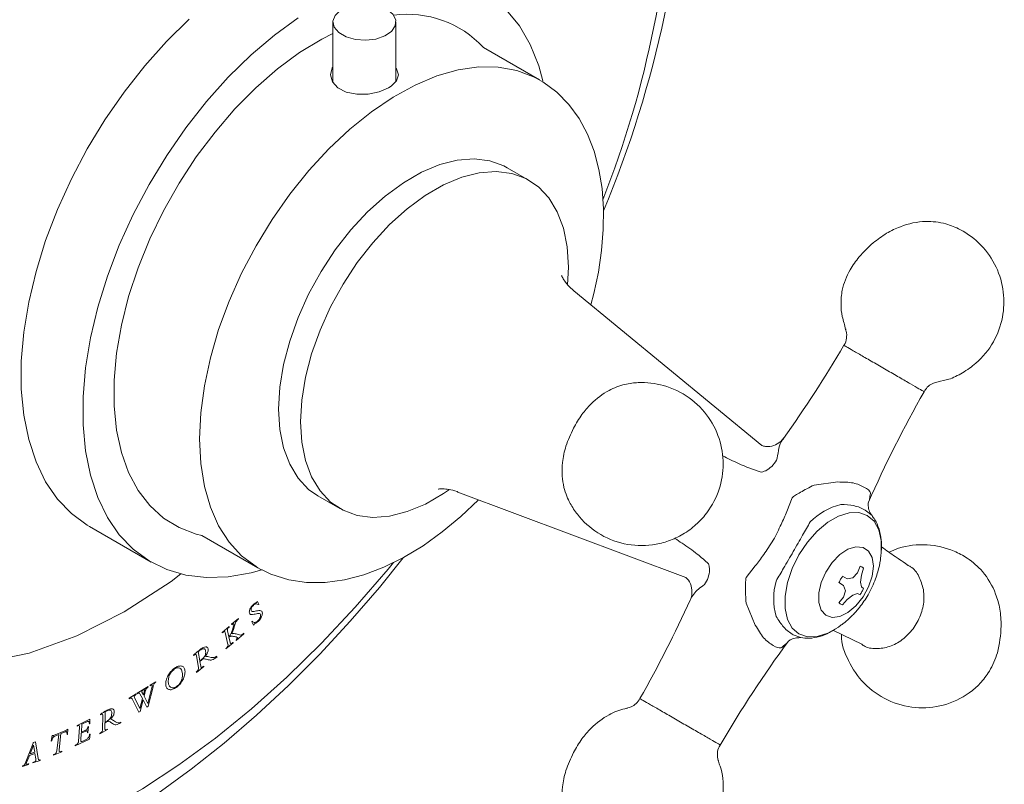
# Model space of a CAD drawing. Units: inches. Extents: x 7.7 to 30.7, y 10.1 to 39.4.
# Drawn here: x 25 to 28.9, y 29.1 to 32.2 of the extents above; entities that cross this region are included whole.
import ezdxf

# ---------------------------------------------------------------- set-up
doc = ezdxf.new("R2010")
doc.units = ezdxf.units.IN
doc.header["$MEASUREMENT"] = 0
doc.layers.add('WATERWORKS FITTINGS', color=7, linetype='Continuous', lineweight=9)

# ---------------------------------------------------------------- blocks, each defined once
blk = doc.blocks.new('DSTH23 ISO')
at = {"layer": 'WATERWORKS FITTINGS'}
for p, q in [((0.8558, -2.0816), (0.8558, -2.3261)), ((1.1117, -2.3215), (1.1117, -2.0816)), ((1.6938, -2.3157), (1.4659, -2.1842)), ((1.6938, -2.3157), (1.688, -2.3125)), ((-0.1312, -4.1261), (0.1193, -4.2708)), ((0.3242, -4.1618), (0.5521, -4.2933)), ((0.5521, -4.2933), (0.5643, -4.3)), ((0.5484, -4.4309), (0.5501, -4.4293)), ((0.5501, -4.4293), (0.5557, -4.4409)), ((0.5557, -4.4409), (0.554, -4.4425)), ((0.4455, -4.5222), (0.4734, -4.4984)), ((0.4734, -4.4984), (0.4739, -4.5004)), ((0.5274, -4.5118), (0.5294, -4.51)), ((0.4069, -4.555), (0.4356, -4.5306)), ((0.4286, -4.5493), (0.434, -4.5726)), ((0.436, -4.5327), (0.4351, -4.5335)), ((0.4356, -4.5306), (0.436, -4.5327)), ((0.4459, -4.5242), (0.4455, -4.5222)), ((0.4609, -4.5168), (0.4587, -4.5238)), ((0.5342, -4.5255), (0.5274, -4.5118)), ((0.536, -4.5239), (0.5342, -4.5255)), ((0.4073, -4.5571), (0.4069, -4.555)), ((0.4093, -4.5555), (0.4073, -4.5571)), ((0.4306, -4.6035), (0.4196, -4.556)), ((0.4345, -4.5747), (0.4392, -4.5949)), ((0.4637, -4.5873), (0.4632, -4.5853)), ((0.4948, -4.5608), (0.4637, -4.5873)), ((0.4685, -4.5751), (0.4658, -4.5738)), ((0.4944, -4.5588), (0.4948, -4.5608)), ((0.3099, -4.6309), (0.3133, -4.6281)), ((0.313, -4.6308), (0.3157, -4.6287)), ((0.3133, -4.6281), (0.3177, -4.6247)), ((0.3468, -4.6159), (0.3432, -4.6138)), ((0.4221, -4.6203), (0.424, -4.6187)), ((0.4225, -4.6223), (0.4221, -4.6203)), ((0.4517, -4.5975), (0.4225, -4.6223)), ((0.4498, -4.5967), (0.4512, -4.5955)), ((0.4512, -4.5955), (0.4517, -4.5975)), ((0.2907, -4.6468), (0.2933, -4.6448)), ((0.2911, -4.649), (0.2907, -4.6468)), ((0.2934, -4.6472), (0.2911, -4.649)), ((0.2967, -4.642), (0.3006, -4.6387)), ((0.3109, -4.6977), (0.303, -4.6499)), ((0.3103, -4.6331), (0.3165, -4.6703)), ((0.3224, -4.6684), (0.3194, -4.6708)), ((0.3232, -4.6654), (0.3199, -4.668)), ((0.326, -4.6656), (0.3224, -4.6684)), ((0.3508, -4.6659), (0.3424, -4.664)), ((0.3528, -4.6542), (0.3628, -4.6565)), ((0.2426, -4.7073), (0.2464, -4.721)), ((0.3329, -4.6937), (0.3024, -4.7174)), ((0.3168, -4.6725), (0.32, -4.6917)), ((0.33, -4.6935), (0.3325, -4.6915)), ((0.3325, -4.6915), (0.3329, -4.6937)), ((0.3021, -4.7153), (0.3039, -4.7138)), ((0.3024, -4.7174), (0.3021, -4.7153)), ((0.0624, -4.8019), (0.1071, -4.774)), ((0.0891, -4.7876), (0.0845, -4.7905)), ((0.0966, -4.7896), (0.0903, -4.8132)), ((0.106, -4.8429), (0.1233, -4.7735)), ((0.1071, -4.774), (0.1072, -4.7763)), ((0.1269, -4.7755), (0.1073, -4.8544)), ((0.1153, -4.7689), (0.1379, -4.7548)), ((0.1154, -4.7712), (0.1153, -4.7689)), ((0.1379, -4.7548), (0.138, -4.7571)), ((0.0296, -4.8223), (0.0579, -4.8047)), ((0.0297, -4.8246), (0.0296, -4.8223)), ((0.0304, -4.8242), (0.0297, -4.8246)), ((0.0686, -4.8785), (0.0436, -4.8269)), ((0.0512, -4.8192), (0.073, -4.8634)), ((0.058, -4.807), (0.0561, -4.8082)), ((0.0579, -4.8047), (0.058, -4.807)), ((0.0625, -4.8042), (0.0624, -4.8019)), ((0.073, -4.8634), (0.0836, -4.8231)), ((0.0836, -4.8231), (0.0739, -4.8043)), ((0.0864, -4.8284), (0.074, -4.8752)), ((0.0816, -4.7969), (0.0876, -4.8079)), ((0.102, -4.8577), (0.0864, -4.8284)), ((0.0876, -4.8079), (0.092, -4.7912)), ((0.0903, -4.8132), (0.106, -4.8429)), ((0.1073, -4.8544), (0.102, -4.8577)), ((-0.1812, -4.9323), (-0.1289, -4.9074)), ((-0.1289, -4.9074), (-0.1294, -4.9252)), ((-0.0866, -4.8887), (-0.0865, -4.8863)), ((-0.0842, -4.8874), (-0.0866, -4.8887)), ((-0.0865, -4.8863), (-0.0839, -4.8849)), ((-0.0804, -4.8828), (-0.0765, -4.8804)), ((-0.0775, -4.947), (-0.0762, -4.8932)), ((-0.0669, -4.8771), (-0.0679, -4.9191)), ((-0.0642, -4.8754), (-0.0614, -4.8739)), ((-0.0634, -4.8726), (-0.059, -4.8702)), ((0.074, -4.8752), (0.0686, -4.8785)), ((-0.221, -4.9482), (-0.2189, -4.9474)), ((-0.2189, -4.9474), (-0.2196, -4.9683)), ((-0.1813, -4.9348), (-0.1812, -4.9323)), ((-0.179, -4.9336), (-0.1813, -4.9348)), ((-0.175, -4.9953), (-0.171, -4.94)), ((-0.1614, -4.9274), (-0.1637, -4.9594)), ((-0.1384, -4.9164), (-0.1614, -4.9274)), ((-0.1372, -4.9373), (-0.1351, -4.9363)), ((-0.1351, -4.9363), (-0.1369, -4.9612)), ((-0.1294, -4.9252), (-0.1313, -4.9261)), ((-0.0575, -4.949), (-0.0884, -4.9659)), ((-0.068, -4.9215), (-0.0685, -4.9431)), ((-0.0631, -4.9191), (-0.0655, -4.9204)), ((-0.0611, -4.9156), (-0.0645, -4.9175)), ((-0.0587, -4.9167), (-0.0631, -4.9191)), ((-0.06, -4.948), (-0.0575, -4.9466)), ((-0.0575, -4.9466), (-0.0575, -4.949)), ((-0.037, -4.9242), (-0.044, -4.9197)), ((-0.0331, -4.9121), (-0.0248, -4.9175)), ((-0.0036, -4.9187), (-0.0036, -4.921)), ((-0.286, -4.9959), (-0.2818, -4.9736)), ((-0.2819, -4.9874), (-0.284, -4.9951)), ((-0.2818, -4.9736), (-0.2798, -4.9727)), ((-0.2766, -4.9733), (-0.2246, -4.9516)), ((-0.2556, -4.9692), (-0.2745, -4.977)), ((-0.2631, -5.0352), (-0.2556, -4.9692)), ((-0.2467, -4.9654), (-0.2541, -5.0314)), ((-0.2278, -4.9576), (-0.2467, -4.9654)), ((-0.2196, -4.9683), (-0.2216, -4.9691)), ((-0.1314, -4.9873), (-0.1892, -5.0149)), ((-0.164, -4.9641), (-0.166, -4.9923)), ((-0.1456, -4.9553), (-0.164, -4.9641)), ((-0.1637, -4.9594), (-0.1442, -4.9501)), ((-0.1607, -4.9967), (-0.1439, -4.9887)), ((-0.1369, -4.9612), (-0.139, -4.9622)), ((-0.1355, -4.9817), (-0.1328, -4.976)), ((-0.1283, -4.967), (-0.1314, -4.9873)), ((-0.1302, -4.9679), (-0.1283, -4.967)), ((-0.0884, -4.9634), (-0.0865, -4.9624)), ((-0.0884, -4.9659), (-0.0884, -4.9634)), ((-0.3885, -5.079), (-0.3585, -5.0046)), ((-0.3572, -5.0121), (-0.3712, -5.047)), ((-0.359, -5.0019), (-0.3497, -4.9987)), ((-0.3585, -5.0046), (-0.359, -5.0019)), ((-0.3527, -5.0405), (-0.3572, -5.0121)), ((-0.3497, -4.9987), (-0.339, -5.0663)), ((-0.284, -4.9951), (-0.286, -4.9959)), ((-0.1892, -5.0149), (-0.189, -5.0124)), ((-0.189, -5.0124), (-0.186, -5.011)), ((-0.1758, -5.0006), (-0.175, -4.9953)), ((-0.374, -5.0536), (-0.3835, -5.0771)), ((-0.3518, -5.0458), (-0.374, -5.0536)), ((-0.3712, -5.047), (-0.3527, -5.0405)), ((-0.3485, -5.0681), (-0.3518, -5.0458)), ((-0.339, -5.0663), (-0.338, -5.0702)), ((-0.2429, -5.0385), (-0.277, -5.0527)), ((-0.277, -5.0527), (-0.2767, -5.0502)), ((-0.2767, -5.0502), (-0.2727, -5.0485)), ((-0.2467, -5.0376), (-0.2426, -5.036)), ((-0.2426, -5.036), (-0.2429, -5.0385)), ((-0.3778, -5.0904), (-0.4025, -5.0991)), ((-0.4025, -5.0991), (-0.4021, -5.0965)), ((-0.4021, -5.0965), (-0.3979, -5.0946)), ((-0.3918, -5.0869), (-0.3885, -5.079)), ((-0.3791, -5.0884), (-0.3774, -5.0878)), ((-0.3774, -5.0878), (-0.3778, -5.0904)), ((-0.3309, -5.074), (-0.3604, -5.0843)), ((-0.3604, -5.0843), (-0.36, -5.0817)), ((-0.36, -5.0817), (-0.3572, -5.0808)), ((-0.3572, -5.0808), (-0.3507, -5.0777)), ((-0.3364, -5.0721), (-0.334, -5.0724)), ((-0.3305, -5.0714), (-0.3309, -5.074))]:
    blk.add_line(p, q, dxfattribs=at)
at = {"layer": 'WATERWORKS FITTINGS', "ltscale": 4}
for p, q in [((1.6515, -2.7232), (1.5625, -2.6718)), ((2.5948, -3.7977), (1.8333, -3.1713)), ((2.9359, -3.3267), (2.9365, -3.3271)), ((3.3037, -3.539), (3.3037, -3.539)), ((2.9036, -3.9455), (2.807, -3.958)), ((1.3628, -3.9863), (2.2861, -4.3325)), ((0.7948, -4.0016), (0.8839, -4.053)), ((2.7172, -4.0098), (2.6957, -4.0655)), ((3.0308, -4.019), (3.0331, -4.0029)), ((3.0415, -4.0817), (3.0144, -4.0591)), ((2.5685, -4.2859), (2.531, -4.3324)), ((2.9832, -4.3141), (2.9929, -4.2869)), ((3.0075, -4.2953), (2.9984, -4.3229)), ((2.9221, -4.3278), (2.9414, -4.3382)), ((2.9414, -4.3382), (2.9641, -4.3333)), ((2.9641, -4.3333), (2.9832, -4.3141)), ((2.9984, -4.3229), (2.9949, -4.3511)), ((2.9262, -4.3645), (2.9076, -4.353)), ((2.9334, -4.3866), (2.9262, -4.3645)), ((2.9262, -4.4127), (2.9334, -4.3866)), ((2.9949, -4.3511), (2.9984, -4.371)), ((2.9984, -4.371), (3.0075, -4.3771)), ((2.9076, -4.4348), (2.9262, -4.4127)), ((2.9414, -4.4215), (2.9221, -4.4432)), ((2.9641, -4.4043), (2.9414, -4.4215)), ((2.9832, -4.3974), (2.9641, -4.4043)), ((2.9929, -4.4023), (2.9832, -4.3974)), ((2.531, -4.436), (2.5685, -4.5259)), ((2.885, -4.5476), (2.9996, -4.6029)), ((2.7222, -4.5652), (2.7534, -4.5761)), ((2.6957, -4.5994), (2.6829, -4.6094)), ((2.4181, -5.0766), (2.4185, -5.0769))]:
    blk.add_line(p, q, dxfattribs=at)
at = {"layer": 'WATERWORKS FITTINGS', "flags": 128}
for points in [[(-0.5072, -5.4613), (-0.3613, -5.4113), (-0.2138, -5.3491), (-0.0653, -5.2748), (0.0835, -5.1889), (0.232, -5.0917), (0.3795, -4.9836), (0.5254, -4.8652), (0.6689, -4.7369), (0.8095, -4.5994), (0.9466, -4.4532), (1.0794, -4.299), (1.1016, -4.272)], [(0.0091, -4.4724), (-0.1817, -4.5691), (-0.3754, -4.6391), (-0.5681, -4.6785)], [(0.2735, -2.0701), (0.1815, -2.1602), (0.0932, -2.2589), (0.0096, -2.3651), (-0.0683, -2.4776), (-0.1398, -2.5953), (-0.2041, -2.717), (-0.2606, -2.8413), (-0.3086, -2.967), (-0.3476, -3.0926), (-0.3773, -3.2169), (-0.3972, -3.3386), (-0.4072, -3.4563), (-0.4072, -3.5688), (-0.3972, -3.675), (-0.3773, -3.7736), (-0.3476, -3.8637), (-0.3086, -3.9443), (-0.2606, -4.0145), (-0.2041, -4.0737), (-0.1398, -4.121), (-0.1312, -4.1261)], [(1.7077, -2.3199), (1.6903, -2.2586), (1.6559, -2.1731), (1.6123, -2.0976), (1.56, -2.0329)], [(0.7155, -2.0639), (0.6189, -2.1342), (0.524, -2.2148), (0.432, -2.3049), (0.3437, -2.4035), (0.2602, -2.5097), (0.1823, -2.6222), (0.1107, -2.74), (0.0464, -2.8616), (-0.0101, -2.9859), (-0.0581, -3.1116), (-0.0971, -3.2372), (-0.1267, -3.3615), (-0.1467, -3.4832), (-0.1567, -3.6009), (-0.1567, -3.7135), (-0.1467, -3.8196), (-0.1267, -3.9183), (-0.0971, -4.0084), (-0.0581, -4.0889), (-0.0101, -4.1592), (0.0464, -4.2183), (0.1107, -4.2657), (0.1823, -4.3008), (0.2602, -4.3234), (0.3437, -4.3331), (0.432, -4.3298), (0.524, -4.3137), (0.5681, -4.3017)], [(1.0742, -2.0293), (1.0987, -2.0491), (1.1107, -2.0724), (1.109, -2.0967), (1.0937, -2.1194), (1.0665, -2.1379), (1.0303, -2.1504), (0.9891, -2.1554), (0.9473, -2.1523), (0.9094, -2.1417), (0.8796, -2.1245), (0.8611, -2.1026), (0.8559, -2.0785), (0.8646, -2.0547), (0.8861, -2.0338), (0.9183, -2.0181), (0.9575, -2.0093), (0.9996, -2.0083), (1.04, -2.0152), (1.0742, -2.0293)], [(0.3242, -4.1618), (0.3022, -4.1564), (0.2324, -4.1303), (0.1693, -4.0919), (0.1137, -4.0415), (0.0663, -3.9798), (0.0277, -3.9076), (-0.0017, -3.8258), (-0.0215, -3.7352), (-0.0314, -3.6371), (-0.0314, -3.5326), (-0.0215, -3.423), (-0.0017, -3.3097), (0.0277, -3.1939), (0.0663, -3.0771), (0.1137, -2.9607), (0.1693, -2.8462), (0.2324, -2.7349), (0.3022, -2.6281), (0.378, -2.5273), (0.4587, -2.4335), (0.5434, -2.3479), (0.6311, -2.2716), (0.7208, -2.2056), (0.8112, -2.1505), (0.8558, -2.1275)], [(1.688, -2.3125), (1.6697, -2.303), (1.6011, -2.2773), (1.5266, -2.2641), (1.4473, -2.2636), (1.364, -2.2756), (1.2777, -2.3002), (1.1896, -2.337), (1.1007, -2.3855), (1.0121, -2.4451), (0.9248, -2.5152), (0.8399, -2.5949), (0.7584, -2.6832), (0.6814, -2.779), (0.6097, -2.8812), (0.5443, -2.9885), (0.4859, -3.0997), (0.4352, -3.2134), (0.3928, -3.3282), (0.3594, -3.4426), (0.3352, -3.5554), (0.3205, -3.6652), (0.3156, -3.7706)], [(1.0812, -2.3482), (1.0436, -2.3643), (0.9994, -2.3736), (0.9533, -2.3744), (0.9104, -2.3657), (0.876, -2.3482), (0.8538, -2.3238), (0.846, -2.2955), (0.8536, -2.267), (0.8558, -2.2646)], [(1.1117, -2.269), (1.1138, -2.2711), (1.1216, -2.2951), (1.1139, -2.3194), (1.0915, -2.3416), (1.0812, -2.3482)], [(1.9012, -3.2271), (1.9137, -3.1814), (1.9322, -3.0947), (1.9451, -3.0079), (1.9522, -2.9221), (1.9528, -2.838), (1.947, -2.7567), (1.9343, -2.6787), (1.9146, -2.605), (1.8878, -2.536), (1.8537, -2.4727), (1.8122, -2.4155), (1.7632, -2.3655), (1.7064, -2.3233), (1.6866, -2.3132)], [(0.3156, -3.7706), (0.3205, -3.8703), (0.3352, -3.9632), (0.3594, -4.0481), (0.3928, -4.1239), (0.4352, -4.1898), (0.4859, -4.2449), (0.5443, -4.2887), (0.5521, -4.2933)], [(0.5666, -4.2996), (0.6044, -4.319), (0.6777, -4.342), (0.7494, -4.3524), (0.8246, -4.3524), (0.9024, -4.3421), (0.9819, -4.3216), (1.0622, -4.2914), (1.1424, -4.2519), (1.2217, -4.2039), (1.2994, -4.148), (1.3747, -4.0851), (1.4457, -4.0174)], [(-1.5322, -5.635), (-1.432, -5.6598), (-1.3136, -5.6769), (-1.1914, -5.6838), (-1.0657, -5.6805), (-0.937, -5.667), (-0.8058, -5.6433), (-0.6725, -5.6096), (-0.5376, -5.5661), (-0.4015, -5.5128), (-0.2646, -5.4501), (-0.1275, -5.3781), (0.0095, -5.2971), (0.1459, -5.2075), (0.2812, -5.1096), (0.415, -5.0037), (0.5469, -4.8902), (0.6763, -4.7698), (0.8028, -4.6428), (0.9257, -4.5101), (1.0445, -4.3725), (1.141, -4.2526)], [(0.2395, -4.3174), (0.1999, -4.3488), (0.0091, -4.4724)], [(0.5172, -4.469), (0.5179, -4.4657), (0.5198, -4.4606)], [(0.5198, -4.4606), (0.5217, -4.4567), (0.5247, -4.452)], [(0.5247, -4.452), (0.5275, -4.4485), (0.5318, -4.4441)], [(0.5335, -4.4457), (0.5289, -4.4508), (0.5258, -4.4562)], [(0.5291, -4.4705), (0.5322, -4.4707), (0.5369, -4.4703)], [(0.5318, -4.4441), (0.5345, -4.4418), (0.5373, -4.4397)], [(0.5369, -4.4703), (0.5403, -4.4697), (0.5465, -4.4681)], [(0.5465, -4.4681), (0.5499, -4.4672), (0.5562, -4.4662)], [(0.5562, -4.4662), (0.5593, -4.4661), (0.5644, -4.4671)], [(0.4654, -4.509), (0.463, -4.5126), (0.4609, -4.5168)], [(0.4739, -4.5004), (0.4696, -4.5044), (0.4654, -4.509)], [(0.5305, -4.4827), (0.5274, -4.4829), (0.5224, -4.482)], [(0.5402, -4.4809), (0.5368, -4.4817), (0.5305, -4.4827)], [(0.5498, -4.4788), (0.5463, -4.4794), (0.5402, -4.4809)], [(0.5532, -4.5103), (0.5509, -4.5123), (0.5485, -4.514)], [(0.5578, -4.4786), (0.5547, -4.4784), (0.5498, -4.4788)], [(0.5514, -4.5084), (0.554, -4.5058), (0.5564, -4.5029)], [(0.5613, -4.5012), (0.5584, -4.5049), (0.5532, -4.5103)], [(0.5564, -4.5029), (0.5582, -4.5003), (0.5604, -4.4964)], [(0.5604, -4.4964), (0.5618, -4.493), (0.5626, -4.4895)], [(0.567, -4.4913), (0.5651, -4.4953), (0.5613, -4.5012)], [(0.5698, -4.4817), (0.5691, -4.4852), (0.567, -4.4913)], [(0.4351, -4.5335), (0.4302, -4.5386), (0.4289, -4.541)], [(0.4443, -4.5556), (0.4461, -4.551), (0.4486, -4.5443)], [(0.452, -4.52), (0.4496, -4.5214), (0.4459, -4.5242)], [(0.4486, -4.5443), (0.45, -4.5402), (0.4518, -4.534)], [(0.4558, -4.5342), (0.4543, -4.5389), (0.4515, -4.5468)], [(0.4518, -4.534), (0.4528, -4.53), (0.4537, -4.526)], [(0.4587, -4.5238), (0.4575, -4.5282), (0.4558, -4.5342)], [(0.5485, -4.514), (0.5462, -4.5156), (0.5438, -4.5171)], [(0.4196, -4.556), (0.4184, -4.553), (0.4175, -4.5519), (0.4165, -4.5516), (0.416, -4.5516)], [(0.434, -4.5726), (0.4364, -4.57), (0.4393, -4.5659)], [(0.4393, -4.5659), (0.442, -4.5609), (0.4443, -4.5556)], [(0.4459, -4.5705), (0.4436, -4.5705), (0.4412, -4.5707)], [(0.4525, -4.5711), (0.4492, -4.5707), (0.4459, -4.5705)], [(0.4493, -4.5594), (0.4526, -4.5595), (0.4557, -4.5599)], [(0.4607, -4.5724), (0.4566, -4.5717), (0.4525, -4.5711)], [(0.4658, -4.5738), (0.4633, -4.573), (0.4607, -4.5724)], [(0.4632, -4.5853), (0.4658, -4.5829), (0.4683, -4.58)], [(0.4723, -4.5633), (0.477, -4.5647), (0.4818, -4.5658)], [(0.4862, -4.5647), (0.4902, -4.5621), (0.4944, -4.5588)], [(0.3157, -4.6287), (0.3203, -4.6254), (0.3261, -4.6222)], [(0.3261, -4.6222), (0.3298, -4.6211), (0.3333, -4.6212)], [(0.3307, -4.6163), (0.3348, -4.6146), (0.3405, -4.6135)], [(0.3333, -4.6212), (0.3353, -4.622), (0.3377, -4.6244)], [(0.3377, -4.6244), (0.3388, -4.6268), (0.3399, -4.631)], [(0.3405, -4.6135), (0.3433, -4.6138), (0.3468, -4.6159)], [(0.3468, -4.6159), (0.3484, -4.618), (0.3499, -4.6224)], [(0.4392, -4.5949), (0.4398, -4.597), (0.4406, -4.5989)], [(0.4406, -4.5989), (0.4417, -4.6001), (0.4426, -4.6005)], [(0.303, -4.6499), (0.3018, -4.6457), (0.3007, -4.6444), (0.3001, -4.6441)], [(0.3006, -4.6387), (0.3024, -4.6372), (0.3042, -4.6356)], [(0.3042, -4.6356), (0.305, -4.6349), (0.3058, -4.6342), (0.3071, -4.6332)], [(0.3199, -4.668), (0.3182, -4.6692), (0.3165, -4.6703)], [(0.3312, -4.658), (0.328, -4.6612), (0.3232, -4.6654)], [(0.3297, -4.6625), (0.3279, -4.6641), (0.326, -4.6656)], [(0.335, -4.6628), (0.3324, -4.6626), (0.3297, -4.6625)], [(0.3369, -4.6498), (0.3349, -4.6533), (0.3312, -4.658)], [(0.3424, -4.664), (0.3392, -4.6633), (0.335, -4.6628)], [(0.3399, -4.6408), (0.339, -4.6446), (0.3369, -4.6498)], [(0.3386, -4.652), (0.3414, -4.6522), (0.3452, -4.6527)], [(0.3452, -4.6527), (0.349, -4.6534), (0.3528, -4.6542)], [(0.3584, -4.6673), (0.3552, -4.6668), (0.3508, -4.6659)], [(0.3657, -4.6666), (0.3629, -4.6672), (0.3584, -4.6673)], [(0.3744, -4.6624), (0.3706, -4.6645), (0.3657, -4.6666)], [(0.374, -4.657), (0.3781, -4.6558), (0.3859, -4.6515)], [(0.3862, -4.6535), (0.3813, -4.6575), (0.3744, -4.6624)], [(0.1999, -4.7167), (0.2041, -4.7116), (0.2119, -4.7048)], [(0.32, -4.6917), (0.321, -4.6951), (0.3219, -4.6964), (0.3232, -4.6969)], [(0.1886, -4.7574), (0.1883, -4.7529), (0.1889, -4.7451)], [(0.2464, -4.721), (0.2467, -4.7256), (0.246, -4.7344)], [(0.0891, -4.7876), (0.0901, -4.7871), (0.091, -4.7868), (0.0916, -4.7869), (0.0921, -4.7873)], [(0.1029, -4.7794), (0.1014, -4.7808), (0.0999, -4.7825)], [(0.1233, -4.7735), (0.1238, -4.7706), (0.1237, -4.7693), (0.1233, -4.7686), (0.1229, -4.7683)], [(0.1289, -4.7684), (0.1279, -4.7719), (0.1269, -4.7755)], [(0.1311, -4.7635), (0.1299, -4.7658), (0.1289, -4.7684)], [(0.1339, -4.7601), (0.132, -4.7622), (0.1311, -4.7635)], [(0.2349, -4.7623), (0.231, -4.767), (0.2236, -4.7733)], [(0.041, -4.8229), (0.0398, -4.8218), (0.0382, -4.8212)], [(0.0436, -4.8269), (0.0424, -4.8248), (0.041, -4.8229)], [(0.0739, -4.8043), (0.0718, -4.8017), (0.0702, -4.8011), (0.0695, -4.8012)], [(-0.0511, -4.8699), (-0.0477, -4.8698), (-0.0447, -4.8708)], [(-0.046, -4.8649), (-0.0421, -4.8642), (-0.037, -4.8646)], [(-0.037, -4.8646), (-0.0345, -4.8658), (-0.0318, -4.869)], [(-0.0318, -4.869), (-0.0308, -4.8717), (-0.0302, -4.877)], [(-0.0765, -4.8804), (-0.0746, -4.8792), (-0.0727, -4.878)], [(-0.0727, -4.878), (-0.0719, -4.8775), (-0.071, -4.877), (-0.0698, -4.8763)], [(-0.0614, -4.8739), (-0.0568, -4.8717), (-0.0511, -4.8699)], [(-0.0464, -4.9028), (-0.0488, -4.906), (-0.0528, -4.91)], [(-0.0422, -4.894), (-0.0436, -4.8977), (-0.0464, -4.9028)], [(-0.0453, -4.9056), (-0.0429, -4.9067), (-0.0396, -4.9083)], [(-0.0447, -4.8708), (-0.043, -4.8723), (-0.0413, -4.8756)], [(-0.0405, -4.8833), (-0.041, -4.8884), (-0.0422, -4.894)], [(-0.0413, -4.8756), (-0.0408, -4.8785), (-0.0405, -4.8833)], [(-0.0396, -4.9083), (-0.0364, -4.9102), (-0.0331, -4.9121)], [(-0.1721, -4.9328), (-0.1732, -4.9322), (-0.1753, -4.9323), (-0.179, -4.9336)], [(-0.1322, -4.92), (-0.1328, -4.9182), (-0.1337, -4.9167)], [(-0.1313, -4.9261), (-0.1317, -4.923), (-0.1322, -4.92)], [(-0.0685, -4.9431), (-0.0681, -4.9475), (-0.0675, -4.949), (-0.0666, -4.9497)], [(-0.0528, -4.91), (-0.0562, -4.9126), (-0.0611, -4.9156)], [(-0.055, -4.9144), (-0.0568, -4.9156), (-0.0587, -4.9167)], [(-0.0503, -4.9163), (-0.0526, -4.9153), (-0.055, -4.9144)], [(-0.044, -4.9197), (-0.0467, -4.9181), (-0.0503, -4.9163)], [(-0.0305, -4.9279), (-0.0333, -4.9265), (-0.037, -4.9242)], [(-0.024, -4.9292), (-0.0265, -4.9291), (-0.0305, -4.9279)], [(-0.0156, -4.9272), (-0.0192, -4.9284), (-0.024, -4.9292)], [(-0.0036, -4.921), (-0.0087, -4.9239), (-0.0156, -4.9272)], [(-0.015, -4.9212), (-0.0112, -4.9212), (-0.0036, -4.9187)], [(-0.2798, -4.9821), (-0.281, -4.9847), (-0.2819, -4.9874)], [(-0.2222, -4.9625), (-0.2226, -4.9604), (-0.2233, -4.9586)], [(-0.2216, -4.9691), (-0.2218, -4.9658), (-0.2222, -4.9625)], [(-0.1391, -4.9858), (-0.1373, -4.984), (-0.1355, -4.9817)], [(-0.1328, -4.976), (-0.1314, -4.9719), (-0.1302, -4.9679)], [(-0.166, -4.9923), (-0.1661, -4.9948), (-0.1657, -4.9969), (-0.1653, -4.9974), (-0.1651, -4.9975)], [(-0.3947, -5.0917), (-0.3922, -5.0877), (-0.3918, -5.0869)], [(-0.3856, -5.0821), (-0.3864, -5.0843), (-0.387, -5.0864)], [(-0.387, -5.0864), (-0.387, -5.0881), (-0.3867, -5.0889), (-0.3861, -5.0895), (-0.3856, -5.0897)], [(-0.3835, -5.0771), (-0.3846, -5.0796), (-0.3856, -5.0821)]]:
    blk.add_lwpolyline(points, dxfattribs=at)
at = {"layer": 'WATERWORKS FITTINGS', "ltscale": 4, "flags": 128}
for points in [[(1.5625, -2.6718), (1.5492, -2.6646), (1.4917, -2.6438), (1.4284, -2.6359), (1.3604, -2.6411), (1.2891, -2.6592), (1.2157, -2.6899), (1.1416, -2.7327), (1.0682, -2.7867), (0.9968, -2.8509), (0.9289, -2.9243), (0.8656, -3.0053), (0.8081, -3.0924), (0.7575, -3.1842), (0.7148, -3.2787), (0.6807, -3.3744), (0.6559, -3.4693), (0.6408, -3.5618), (0.6358, -3.6501), (0.6408, -3.7325), (0.6559, -3.8076), (0.6807, -3.8739), (0.7148, -3.9302), (0.7575, -3.9754), (0.7948, -4.0016)], [(0.7249, -3.7015), (0.7299, -3.6133), (0.745, -3.5208), (0.7698, -3.4259), (0.8039, -3.3302), (0.8466, -3.2356), (0.8972, -3.1439), (0.9546, -3.0567), (1.0179, -2.9757), (1.0859, -2.9024), (1.1572, -2.8381), (1.2306, -2.7841), (1.3047, -2.7413), (1.3781, -2.7106), (1.4495, -2.6925), (1.5174, -2.6873), (1.5807, -2.6952), (1.6382, -2.7161), (1.6888, -2.7494), (1.7315, -2.7946), (1.7656, -2.8509), (1.7904, -2.9172), (1.8055, -2.9922), (1.8106, -3.0747), (1.8074, -3.1466)], [(1.3281, -3.9764), (1.3048, -3.9921), (1.2307, -4.0349), (1.1573, -4.0656), (1.086, -4.0837), (1.018, -4.0889), (0.9547, -4.081), (0.8972, -4.0602), (0.8466, -4.0268), (0.8039, -3.9816), (0.7698, -3.9253), (0.745, -3.859), (0.7299, -3.784), (0.7249, -3.7015)], [(2.9167, -4.5249), (2.9058, -4.5334), (2.8619, -4.5587), (2.8191, -4.5722), (2.7795, -4.573), (2.7452, -4.5612), (2.7178, -4.5374), (2.6988, -4.5027), (2.689, -4.4589), (2.689, -4.4082), (2.6988, -4.3531), (2.7178, -4.2965), (2.7452, -4.241), (2.7795, -4.1896), (2.8191, -4.1447), (2.8619, -4.1088), (2.9058, -4.0834), (2.9486, -4.07), (2.9882, -4.0691), (3.0225, -4.0809), (3.0225, -4.0809)], [(3.0225, -4.0809), (3.0499, -4.1048), (3.0689, -4.1395), (3.0787, -4.1832), (3.0787, -4.2339), (3.0774, -4.2423)], [(3.0471, -4.2867), (3.0421, -4.3275), (3.0277, -4.3703), (3.0051, -4.4115), (2.9764, -4.4472), (2.944, -4.4744), (2.9109, -4.4907), (2.88, -4.4945), (2.8541, -4.4856), (2.8354, -4.4647), (2.8256, -4.4337), (2.8256, -4.3954), (2.8354, -4.3531), (2.8541, -4.3107), (2.88, -4.2718), (2.9109, -4.2399), (2.944, -4.218), (2.9764, -4.2078), (3.0051, -4.2104), (3.0277, -4.2255), (3.0421, -4.2517), (3.0471, -4.2867)]]:
    blk.add_lwpolyline(points, dxfattribs=at)
at = {"layer": 'WATERWORKS FITTINGS'}
for centre, radius, start, end in [((-2.053, -1.1591), 4.3465, 337.1626, 359.0441), ((-1.8533, -1.2969), 4.0903, 338.4176, 358.894), ((1.1584, -2.4702), 0.42, 42.9267, 97.6483), ((0.5333, -4.4717), 0.0163, 170.3394, 195.6651), ((0.5385, -4.4627), 0.0143, 152.6136, 193.9042), ((0.5299, -4.4651), 0.00541, 190.7925, 261.0662), ((0.5489, -4.4617), 0.0222, 101.4224, 133.9595), ((0.5642, -4.4781), 0.0469, 119.328, 125.0217), ((0.4562, -4.2817), 0.1772, 298.6719, 299.773), ((0.5397, -4.4265), 0.0101, 296.2477, 314.8004), ((0.5466, -4.4508), 0.0111, 48.4208, 101.0898), ((0.5424, -4.4293), 0.00621, 315.3029, 345.0023), ((0.5607, -4.4752), 0.00894, 13.5831, 65.6644), ((0.5258, -4.4742), 0.00845, 193.2973, 246.6645), ((0.5379, -4.5051), 0.00977, 209.812, 277.4768), ((0.535, -4.4919), 0.0233, 280.3151, 314.9022), ((0.5568, -4.4842), 0.0056, 12.1652, 79.6913), ((0.5485, -4.487), 0.0144, 349.976, 16.2171), ((0.5499, -4.4783), 0.0202, 350.5426, 15.0631), ((0.441, -4.5456), 0.013, 159.5313, 196.6131), ((0.3259, -4.5007), 0.1338, 333.5172, 339.8484), ((0.4525, -4.5215), 0.0016, 6.6909, 108.4455), ((0.4397, -4.5227), 0.0144, 346.5173, 5.2979), ((0.5414, -4.525), 0.0055, 131.3079, 168.7174), ((0.569, -4.5646), 0.0537, 122.6423, 125.5003), ((0.4396, -4.3447), 0.2014, 299.8796, 301.1486), ((0.4203, -4.5669), 0.0159, 105.8151, 134.1182), ((0.4472, -4.5871), 0.0177, 122.2069, 135.5833), ((0.4436, -4.5819), 0.0114, 102.0741, 120.8988), ((0.4493, -4.5666), 0.00716, 90.2378, 120.3745), ((0.4424, -4.6672), 0.1082, 73.9172, 82.8914), ((0.4649, -4.577), 0.00455, 319.1073, 8.1827), ((0.4664, -4.5776), 0.00324, 22.0206, 50.3192), ((0.4821, -4.5573), 0.00847, 267.6593, 298.5253), ((0.3632, -4.6812), 0.0726, 116.5501, 128.8323), ((0.3216, -4.6259), 0.0285, 337.3513, 7.0998), ((0.4134, -4.6034), 0.0186, 304.8229, 335.7492), ((0.4178, -4.6067), 0.0133, 341.0587, 13.9735), ((0.4432, -4.5966), 0.00395, 261.1567, 305.9138), ((0.4328, -4.5779), 0.0253, 300.137, 312.047), ((0.1847, -4.5114), 0.172, 309.1261, 310.6088), ((0.3003, -4.6535), 0.00936, 91.3374, 137.3556), ((0.2984, -4.6197), 0.016, 302.7685, 316.1633), ((0.3455, -4.6707), 0.0515, 129.2381, 133.1643), ((0.3001, -4.6178), 0.0515, 318.4105, 338.2044), ((0.3102, -4.6359), 0.0301, 350.5779, 9.4049), ((0.3695, -4.6298), 0.0275, 256.016, 279.53), ((0.2645, -4.7708), 0.0867, 125.2593, 139.265), ((0.2318, -4.7313), 0.0332, 102.6404, 126.8828), ((0.2443, -4.741), 0.0508, 107.3062, 126.0968), ((0.2282, -4.7156), 0.0171, 66.6896, 102.475), ((0.2377, -4.7182), 0.027, 80.5021, 108.2246), ((0.2277, -4.7151), 0.0168, 27.6323, 64.3025), ((0.2389, -4.7075), 0.0163, 38.7902, 78.4872), ((0.2333, -4.7111), 0.0229, 3.4511, 37.2077), ((0.2011, -4.7147), 0.0553, 345.6634, 5.1869), ((0.2932, -4.6977), 0.0194, 303.601, 331.8779), ((0.2961, -4.7012), 0.0152, 338.2807, 13.2055), ((0.3024, -4.6484), 0.0281, 300.9976, 307.1971), ((0.3206, -4.6833), 0.0139, 280.6406, 312.8182), ((0.2346, -4.763), 0.0561, 166.5133, 185.3468), ((0.2547, -4.7671), 0.0766, 152.1058, 167.0135), ((0.2671, -4.7739), 0.0907, 138.8349, 152.0011), ((0.2505, -4.7534), 0.0622, 158.7707, 172.3705), ((0.2527, -4.7535), 0.0643, 145.1281, 159.378), ((0.1864, -4.7267), 0.0602, 323.6616, 338.4065), ((0.1672, -4.7055), 0.0906, 319.5632, 332.5555), ((0.1838, -4.7261), 0.0628, 338.8394, 352.4234), ((0.1731, -4.7085), 0.084, 332.5417, 346.2757), ((0.0866, -4.7891), 0.00582, 338.8487, 18.7337), ((0.1203, -4.7957), 0.0244, 155.9713, 165.527), ((0.112, -4.7919), 0.0153, 141.9721, 156.4055), ((0.1277, -4.8098), 0.0393, 121.4866, 129.2822), ((0.1236, -4.7813), 0.013, 93.222, 129.0947), ((0.1558, -4.7864), 0.0343, 121.3045, 129.8131), ((0.2022, -4.7672), 0.0236, 182.5436, 216.6464), ((0.1965, -4.7702), 0.0172, 220.0611, 258.3287), ((0.2215, -4.7552), 0.033, 183.6901, 208.4749), ((0.2078, -4.7623), 0.0176, 209.6232, 245.3576), ((0.1973, -4.7622), 0.0252, 260.1285, 290.6008), ((0.2072, -4.7621), 0.0176, 247.3918, 282.7884), ((0.1868, -4.7295), 0.0595, 289.0348, 305.862), ((0.2032, -4.7462), 0.0339, 283.4217, 307.0292), ((0.1752, -4.713), 0.0797, 305.6332, 319.9386), ((0.0479, -4.8515), 0.0324, 113.7076, 122.7159), ((0.0375, -4.8275), 0.0063, 84.1748, 115.2566), ((0.0566, -4.8161), 0.00629, 154.7698, 209.8868), ((0.0623, -4.8195), 0.0129, 118.5503, 151.7609), ((0.0742, -4.8216), 0.021, 103.021, 124.0389), ((0.0843, -4.7951), 0.00325, 152.3086, 215.4774), ((0.0888, -4.798), 0.00863, 119.8703, 149.3585), ((-0.0326, -4.9162), 0.0531, 104.636, 119.7809), ((-0.0798, -4.8926), 0.00681, 73.1414, 130.4616), ((-0.1507, -4.7694), 0.1334, 300.0357, 301.7882), ((-0.0849, -4.8914), 0.00885, 348.0752, 36.5846), ((-0.0756, -4.8631), 0.0145, 293.6334, 307.2361), ((-0.0441, -4.9099), 0.04, 120.1658, 124.8198), ((-0.1095, -4.7974), 0.0882, 298.9209, 301.4678), ((-0.0768, -4.8695), 0.0479, 311.1061, 331.9647), ((-0.0648, -4.8754), 0.0346, 331.2029, 357.3249), ((-0.2251, -4.9471), 0.00425, 309.6816, 344.0201), ((-0.1823, -4.938), 0.0115, 350.1557, 27.0224), ((-0.1485, -4.9408), 0.0103, 294.8298, 329.1238), ((-0.1603, -4.9354), 0.0232, 332.609, 355.3723), ((-0.1343, -4.926), 0.0104, 98.2839, 113.0363), ((-0.1357, -4.9182), 0.00249, 36.3887, 93.0655), ((-0.0965, -4.9478), 0.019, 332.2273, 2.3726), ((-0.0751, -4.9021), 0.0206, 290.1295, 297.7476), ((-0.0759, -4.8978), 0.0227, 290.4634, 299.8822), ((-0.0657, -4.9398), 0.01, 264.7167, 304.871), ((-0.0122, -4.899), 0.0224, 235.7793, 262.7803), ((-0.2789, -4.9729), 0.000892, 163.7962, 279.4027), ((-0.2679, -4.9884), 0.0134, 134.5446, 152.1261), ((-0.2791, -4.9679), 0.00596, 273.1888, 294.3488), ((-0.2706, -4.9861), 0.00985, 112.8697, 132.9396), ((-0.2254, -4.963), 0.00598, 86.9458, 113.8769), ((-0.2264, -4.9604), 0.00361, 29.9337, 68.1109), ((-0.2282, -4.9429), 0.0095, 292.7561, 308.2673), ((-0.1408, -4.9649), 0.0108, 100.9439, 116.7674), ((-0.1533, -4.9679), 0.0228, 294.1823, 308.4203), ((-0.1421, -4.9572), 0.00287, 61.0878, 103.9912), ((-0.1441, -4.9579), 0.00472, 9.8188, 43.8629), ((-0.1637, -4.9622), 0.0247, 0.028, 11.8209), ((-0.0941, -4.9465), 0.0176, 295.3987, 324.7133), ((-0.199, -4.9821), 0.0316, 294.3294, 305.3282), ((-0.1898, -4.9959), 0.0151, 306.8768, 324.791), ((-0.1873, -4.9981), 0.0118, 326.4611, 347.4249), ((-0.1639, -4.9919), 0.00579, 258.029, 303.1744), ((-0.3126, -5.0638), 0.0361, 186.723, 190.4432), ((-0.2777, -5.034), 0.0154, 289.0243, 321.2509), ((-0.2814, -5.034), 0.0183, 328.4241, 356.2653), ((-0.2455, -5.0339), 0.00895, 163.8864, 209.9177), ((-0.2507, -5.0313), 0.00751, 250.1564, 302.7252), ((-0.4041, -5.0847), 0.0117, 301.8043, 323.098), ((-0.3851, -5.0746), 0.0151, 268.2313, 293.4615), ((-0.3547, -5.0725), 0.00664, 307.8627, 353.4623), ((-0.3593, -5.0717), 0.0112, 352.0367, 6.5672), ((-0.3341, -5.0684), 0.00428, 204.3084, 238.0962), ((-0.3364, -5.0569), 0.0157, 278.8402, 292.101)]:
    blk.add_arc(centre, radius, start, end, dxfattribs=at)
at = {"layer": 'WATERWORKS FITTINGS', "ltscale": 16}
for centre, radius, start, end in [((-1.4254, -0.8334), 5.0491, 324.4429, 329.5588), ((7.5367, -6.0209), 4.9306, 150.3265, 156.1543), ((2.9863, -4.3031), 0.2763, 105.0455, 134.9491), ((2.9196, -4.4188), 0.2764, 165.0504, 194.9496), ((-2.135, -2.4078), 4.8759, 330.3081, 335.5977), ((6.6224, -7.4589), 4.8575, 143.8256, 149.7465)]:
    blk.add_arc(centre, radius, start, end, dxfattribs=at)
at = {"layer": 'WATERWORKS FITTINGS', "ltscale": 4}
for centre, radius, start, end in [((2.5757, -3.8265), 0.0811, 281.5768, 300.1841), ((2.2794, -4.2997), 0.1032, 323.413, 358.817)]:
    blk.add_arc(centre, radius, start, end, dxfattribs=at)
for points, knots in [([(3.3044, -3.541), (3.3263, -3.5354), (3.3564, -3.5309), (3.4098, -3.5036), (3.4766, -3.4576), (3.5379, -3.3822), (3.5753, -3.2801), (3.5791, -3.174), (3.5494, -3.0711), (3.4882, -2.9826), (3.412, -2.9258), (3.3338, -2.8946), (3.2526, -2.8849), (3.1705, -2.9023), (3.0988, -2.9365), (3.0639, -2.963), (3.046, -2.9766)], [0, 0, 0, 0, 0.039267, 0.091918, 0.146356, 0.239492, 0.326684, 0.41082, 0.498, 0.58707, 0.672708, 0.726724, 0.800234, 0.892218, 0.944446, 1, 1, 1, 1]), ([(3.046, -2.9766), (3.0262, -2.9949), (2.9901, -3.0284), (2.9456, -3.0942), (2.9198, -3.1572), (2.9143, -3.2205), (2.9187, -3.2778), (2.932, -3.3096), (2.934, -3.3274)], [0, 0, 0, 0, 0.194636, 0.356201, 0.595019, 0.750094, 0.86961, 1, 1, 1, 1]), ([(1.8333, -3.1713), (1.83, -3.1675), (1.8147, -3.1565), (1.7988, -3.1361), (1.7869, -3.118), (1.783, -3.1085), (1.7834, -3.1094), (1.7834, -3.1097)], [0, 0, 0, 0, 0.121336, 0.412931, 0.668669, 0.901185, 1, 1, 1, 1]), ([(2.934, -3.3274), (2.935, -3.3299), (2.9398, -3.341), (2.9387, -3.3629), (2.9348, -3.3831), (2.9282, -3.3909), (2.9276, -3.3916)], [0, 0, 0, 0, 0.1215075, 0.539053, 0.9631574, 1, 1, 1, 1]), ([(1.831, -3.7276), (1.8199, -3.7517), (1.799, -3.7971), (1.7856, -3.8636), (1.7841, -3.9194), (1.791, -3.9648), (1.8027, -4.001), (1.8166, -4.0303), (1.8316, -4.0552), (1.8636, -4.0996), (1.9276, -4.1579), (2.035, -4.2022), (2.1339, -4.2061), (2.2113, -4.1883), (2.2693, -4.1627), (2.3217, -4.1262), (2.3765, -4.0704), (2.4221, -3.9903), (2.4431, -3.8858), (2.4305, -3.7797), (2.3835, -3.6798), (2.3033, -3.5983), (2.2016, -3.5497), (2.1192, -3.5402), (2.0663, -3.5448), (2.0254, -3.5523), (1.9681, -3.5743), (1.9104, -3.6183), (1.8628, -3.673), (1.842, -3.7087), (1.831, -3.7276)], [0, 0, 0, 0, 0.0379924, 0.0714058, 0.1003188, 0.1247751, 0.1448428, 0.1607531, 0.1735822, 0.1862734, 0.2395138, 0.2952014, 0.349872, 0.3785261, 0.4091029, 0.4408254, 0.4694515, 0.5210188, 0.5706077, 0.6201702, 0.6719905, 0.7263341, 0.7811903, 0.8307566, 0.8432061, 0.8576692, 0.8938287, 0.9407782, 0.9687775, 1, 1, 1, 1]), ([(3.2527, -3.58), (3.2566, -3.5736), (3.2648, -3.5601), (3.2838, -3.547), (3.298, -3.5428), (3.3044, -3.541)], [0, 0, 0, 0, 0.333853, 0.703507, 1, 1, 1, 1]), ([(2.6829, -3.7686), (2.6787, -3.7736), (2.6697, -3.7846), (2.6434, -3.7996), (2.6145, -3.8037), (2.5996, -3.7995), (2.5948, -3.7977)], [0, 0, 0, 0, 0.1987429, 0.4347665, 0.7056488, 0.8396213, 0.8396213, 0.8396213, 0.8396213]), ([(2.6577, -3.8493), (2.6611, -3.821), (2.665, -3.789), (2.6814, -3.7723), (2.6833, -3.7704)], [0, 0, 0, 0, 0.886173, 1, 1, 1, 1]), ([(2.592, -3.9059), (2.5612, -3.8953), (2.5195, -3.8806), (2.4789, -3.8606), (2.4683, -3.8554), (2.4576, -3.8501), (2.4469, -3.8448), (2.4362, -3.8395)], [0.053337, 0.053337, 0.053337, 0.053337, 0.751734, 1, 1, 1, 1.250425, 1.250425, 1.250425, 1.250425]), ([(2.6165, -3.8965), (2.625, -3.8905), (2.6417, -3.8788), (2.6525, -3.859), (2.6577, -3.8493)], [0, 0, 0, 0, 0.510888, 1, 1, 1, 1]), ([(3.0117, -3.9673), (2.9974, -3.9602), (2.9694, -3.9465), (2.9252, -3.9458), (2.9036, -3.9455)], [0, 0, 0, 0, 0.5106523, 1, 1, 1, 1]), ([(1.2833, -3.9742), (1.2833, -3.9742), (1.2818, -3.9746), (1.2874, -3.9734), (1.3012, -3.9729), (1.3265, -3.9758), (1.3491, -3.98), (1.3616, -3.9856), (1.3628, -3.9863)], [0, 0, 0, 0, 0.002029, 0.212576, 0.438783, 0.688547, 0.972255, 1, 1, 1, 1]), ([(2.807, -3.958), (2.797, -3.9629), (2.7772, -3.9727), (2.7513, -3.9871), (2.7298, -4.0001), (2.7214, -4.0066), (2.7172, -4.0098)], [0, 0, 0, 0, 0.2513034, 0.5001575, 0.7488616, 1, 1, 1, 1]), ([(3.0331, -4.0029), (3.0342, -3.9985), (3.0382, -3.9837), (3.0227, -3.9741), (3.0117, -3.9673)], [0, 0, 0, 0, 0.293666, 1, 1, 1, 1]), ([(3.0415, -4.0817), (3.0376, -4.0761), (3.0298, -4.0646), (3.0258, -4.045), (3.0263, -4.0324), (3.027, -4.0276)], [0, 0, 0, 0, 0.2482302, 0.5034151, 0.6634926, 0.6634926, 0.6634926, 0.6634926]), ([(2.6957, -4.0655), (2.6887, -4.0823), (2.6742, -4.1168), (2.6525, -4.1593), (2.6414, -4.1811)], [0, 0, 0, 0, 0.4865641, 1, 1, 1, 1]), ([(3.0144, -4.0591), (2.9999, -4.0521), (2.973, -4.0391), (2.9331, -4.0372), (2.9146, -4.0363)], [0, 0, 0, 0, 0.5373568, 1, 1, 1, 1]), ([(2.7911, -4.1076), (2.781, -4.1249), (2.7592, -4.1624), (2.7225, -4.2279), (2.6841, -4.2924), (2.6626, -4.3301), (2.6526, -4.3475)], [0, 0, 0, 0, 0.231333, 0.500008, 0.768678, 1, 1, 1, 1]), ([(3.0787, -4.2308), (3.0793, -4.2237), (3.0807, -4.2031), (3.0784, -4.1699), (3.0697, -4.1327), (3.057, -4.1018), (3.044, -4.0864), (3.0415, -4.0817)], [0.084923, 0.084923, 0.084923, 0.084923, 0.1977784, 0.4135727, 0.6347329, 0.8592962, 1, 1, 1, 1]), ([(2.2427, -4.1739), (2.2524, -4.1805), (2.262, -4.1872), (2.2717, -4.1938), (2.2926, -4.2081), (2.3307, -4.2341), (2.3641, -4.2638), (2.3791, -4.2772)], [-0.243966, -0.243966, -0.243966, -0.243966, 0, 0, 0, 0.526875, 0.958243, 0.958243, 0.958243, 0.958243]), ([(2.6414, -4.1811), (2.6281, -4.2015), (2.6022, -4.2415), (2.5796, -4.2713), (2.5685, -4.2859)], [0, 0, 0, 0, 0.510651, 1, 1, 1, 1]), ([(3.1885, -4.2842), (3.1558, -4.26), (3.1261, -4.243), (3.0991, -4.2224), (3.0817, -4.2092)], [0, 0, 0, 0, 0.35725, 1, 1, 1, 1]), ([(3.5656, -4.5289), (3.5644, -4.5059), (3.5622, -4.4613), (3.5403, -4.384), (3.4981, -4.3113), (3.4362, -4.2568), (3.3596, -4.2157), (3.2643, -4.1942), (3.1716, -4.2029), (3.1238, -4.2247), (3.1112, -4.2304)], [0, 0, 0, 0, 0.104138, 0.201732, 0.370598, 0.499686, 0.591081, 0.761302, 0.937103, 1, 1, 1, 1]), ([(3.0257, -4.403), (3.0368, -4.3816), (3.0524, -4.3513), (3.0674, -4.3029), (3.0749, -4.271), (3.0769, -4.2484), (3.0774, -4.2423)], [0, 0, 0, 0, 0.3923237, 0.5547722, 0.8257223, 0.9251776, 0.9251776, 0.9251776, 0.9251776]), ([(2.3825, -4.3018), (2.3825, -4.3018), (2.3825, -4.3018), (2.3825, -4.3017), (2.3825, -4.3017), (2.3825, -4.3015), (2.3825, -4.3012), (2.3825, -4.3007), (2.3825, -4.2995), (2.3824, -4.2973), (2.3821, -4.2929), (2.381, -4.286), (2.3801, -4.2802), (2.3791, -4.2772)], [0, 0, 0, 0, 0.0004185, 0.001144, 0.0035157, 0.0070244, 0.0140419, 0.0280772, 0.0561498, 0.112277, 0.2244638, 0.4482308, 0.7347093, 0.7347093, 0.7347093, 0.7347093]), ([(3.0075, -4.2953), (3.0064, -4.2942), (3.0041, -4.292), (2.9993, -4.2889), (2.9954, -4.2876), (2.9929, -4.2869)], [0, 0, 0, 0, 0.277015, 0.554022, 1, 1, 1, 1]), ([(3.2498, -4.3809), (3.2448, -4.3629), (3.2348, -4.3268), (3.2092, -4.2933), (3.1891, -4.2845), (3.1847, -4.2825)], [0, 0, 0, 0, 0.438415, 0.876828, 1, 1, 1, 1]), ([(2.2861, -4.3325), (2.29, -4.3357), (2.3011, -4.3467), (2.3121, -4.3739), (2.312, -4.4043), (2.307, -4.4177), (2.3046, -4.4238)], [0.1590757, 0.1590757, 0.1590757, 0.1590757, 0.2949049, 0.565941, 0.8017807, 1, 1, 1, 1]), ([(2.531, -4.3324), (2.5303, -4.3377), (2.5288, -4.3482), (2.5284, -4.3732), (2.5288, -4.4029), (2.5303, -4.425), (2.531, -4.436)], [0, 0, 0, 0, 0.2512776, 0.5000845, 0.7488595, 1, 1, 1, 1]), ([(2.9221, -4.3278), (2.9194, -4.3318), (2.9139, -4.3398), (2.9097, -4.3486), (2.9076, -4.353)], [0, 0, 0, 0, 0.499999, 1, 1, 1, 1]), ([(2.3622, -4.3612), (2.3458, -4.3734), (2.3206, -4.392), (2.3094, -4.4151), (2.3052, -4.4224)], [0, 0, 0, 0, 0.654226, 1, 1, 1, 1]), ([(3.0075, -4.3771), (3.0054, -4.3814), (3.0011, -4.3902), (2.9957, -4.3983), (2.9929, -4.4023)], [0, 0, 0, 0, 0.499997, 1, 1, 1, 1]), ([(2.9996, -4.6029), (3.004, -4.6061), (3.0223, -4.6193), (3.0647, -4.6234), (3.1196, -4.613), (3.1718, -4.5821), (3.2148, -4.5355), (3.2434, -4.4785), (3.2542, -4.4245), (3.251, -4.393), (3.2498, -4.3809)], [0, 0, 0, 0, 0.0454279, 0.189495, 0.333562, 0.4776293, 0.6216962, 0.7657637, 0.9098308, 1, 1, 1, 1]), ([(2.9167, -4.5249), (2.9211, -4.5219), (2.9374, -4.5103), (2.9623, -4.4867), (2.9959, -4.45), (3.0146, -4.4205), (3.0257, -4.403)], [0.0902923, 0.0902923, 0.0902923, 0.0902923, 0.1771461, 0.4221191, 0.6573555, 1, 1, 1, 1]), ([(2.9076, -4.4348), (2.9087, -4.4359), (2.911, -4.4381), (2.9157, -4.4411), (2.9197, -4.4424), (2.9221, -4.4432)], [0, 0, 0, 0, 0.277017, 0.554025, 1, 1, 1, 1]), ([(2.6526, -4.4901), (2.6626, -4.5056), (2.6842, -4.5393), (2.7089, -4.5561), (2.7222, -4.5652)], [0, 0, 0, 0, 0.462666, 1, 1, 1, 1]), ([(2.6414, -4.6087), (2.628, -4.5998), (2.6021, -4.5824), (2.5795, -4.5444), (2.5685, -4.5259)], [0, 0, 0, 0, 0.513425, 1, 1, 1, 1]), ([(2.7534, -4.5761), (2.7643, -4.5775), (2.7892, -4.5807), (2.8285, -4.5725), (2.8588, -4.5621), (2.8743, -4.5525), (2.8766, -4.551), (2.8826, -4.5473), (2.8885, -4.5436), (2.8944, -4.54)], [0, 0, 0, 0, 0.267905, 0.60623, 0.940865, 1, 1, 1, 1.150779, 1.150779, 1.150779, 1.150779]), ([(2.9178, -4.5634), (2.9177, -4.5645), (2.9158, -4.6011), (2.9439, -4.6734), (3.0052, -4.767), (3.1016, -4.8351), (3.2154, -4.866), (3.333, -4.8558), (3.4218, -4.8141), (3.4826, -4.7617), (3.5223, -4.7086), (3.5572, -4.6313), (3.5625, -4.5659), (3.5656, -4.5289)], [0, 0, 0, 0, 0.0033783, 0.1095187, 0.2205606, 0.3364047, 0.4526912, 0.5662777, 0.6818854, 0.7402153, 0.8061793, 0.8901664, 1, 1, 1, 1]), ([(2.7013, -4.5918), (2.705, -4.5888), (2.7158, -4.5821), (2.7347, -4.5757), (2.7485, -4.5767), (2.7534, -4.5761)], [0.3365342, 0.3365342, 0.3365342, 0.3365342, 0.4966062, 0.7517675, 1, 1, 1, 1]), ([(2.6829, -4.6094), (2.6797, -4.6126), (2.6688, -4.6234), (2.6527, -4.6148), (2.6414, -4.6087)], [0, 0, 0, 0, 0.297437, 1, 1, 1, 1]), ([(2.1007, -4.823), (2.096, -4.8304), (2.0869, -4.8446), (2.0672, -4.8571), (2.0539, -4.8605), (2.0473, -4.8626)], [0, 0, 0, 0, 0.388391, 0.743366, 1, 1, 1, 1]), ([(2.1027, -4.8245), (2.1022, -4.8242), (2.0995, -4.8227), (2.1124, -4.8301), (2.141, -4.8466), (2.1851, -4.8721), (2.2376, -4.9024), (2.2932, -4.9345), (2.3452, -4.9645), (2.3884, -4.9894), (2.4164, -5.0056), (2.4268, -5.0116), (2.4252, -5.0107), (2.425, -5.0106)], [0, 0, 0, 0, 0.019929, 0.127409, 0.234889, 0.342369, 0.449849, 0.557329, 0.664809, 0.772288, 0.879769, 0.987248, 1, 1, 1, 1]), ([(2.0473, -4.8626), (2.0455, -4.8635), (2.019, -4.8681), (1.9684, -4.8892), (1.9104, -4.9327), (1.8628, -4.9874), (1.842, -5.0232), (1.831, -5.042)], [0, 0, 0, 0, 0.030128, 0.276526, 0.59645, 0.787244, 1, 1, 1, 1]), ([(2.0484, -4.8632), (2.048, -4.863), (2.0466, -4.8622), (2.0478, -4.8629), (2.0487, -4.8634)], [0, 0, 0, 0, 0.249048, 1, 1, 1, 1]), ([(2.4192, -5.0765), (2.4188, -5.0757), (2.4143, -5.0662), (2.414, -5.0456), (2.4175, -5.0235), (2.4248, -5.0138), (2.4264, -5.0116)], [0, 0, 0, 0, 0.042118, 0.464745, 0.879759, 1, 1, 1, 1]), ([(1.831, -5.042), (1.8199, -5.0662), (1.799, -5.1116), (1.7856, -5.1781), (1.7841, -5.2338), (1.791, -5.2792), (1.8027, -5.3154), (1.8166, -5.3447), (1.8316, -5.3696), (1.8636, -5.4141), (1.9276, -5.4724), (2.035, -5.5166), (2.1339, -5.5206), (2.2113, -5.5028), (2.2693, -5.4772), (2.3217, -5.4407), (2.3764, -5.3848), (2.4226, -5.3045), (2.4414, -5.201), (2.4382, -5.1215), (2.4194, -5.0841), (2.4192, -5.0765)], [0, 0, 0, 0, 0.060249, 0.113237, 0.159088, 0.197871, 0.229696, 0.254926, 0.275271, 0.295397, 0.379827, 0.468138, 0.554836, 0.600276, 0.648766, 0.699072, 0.744468, 0.826245, 0.904884, 0.983482, 1, 1, 1, 1])]:
    blk.add_open_spline(points, degree=3, knots=knots, dxfattribs=at)
at = {"layer": 'WATERWORKS FITTINGS', "ltscale": 16}
blk.add_open_spline([(3.2498, -3.578), (3.2503, -3.5782), (3.2516, -3.579), (3.234, -3.5688), (3.2002, -3.5493), (3.153, -3.522), (3.0989, -3.4908), (3.0438, -3.459), (2.9938, -3.4301), (2.9551, -3.4078), (2.9312, -3.394), (2.9298, -3.3932), (2.9292, -3.3928)], degree=3, knots=[0, 0, 0, 0, 0.053272, 0.160598, 0.267925, 0.375252, 0.482578, 0.589905, 0.697232, 0.804559, 0.911886, 1, 1, 1, 1], dxfattribs=at)

msp = doc.modelspace()

# ---------------------------------------------------------------- block references
at = {"layer": 'WATERWORKS FITTINGS'}
msp.add_blockref('DSTH23 ISO', (25.3641, 34.2232), dxfattribs=at)

doc.saveas('drawing.dxf')
